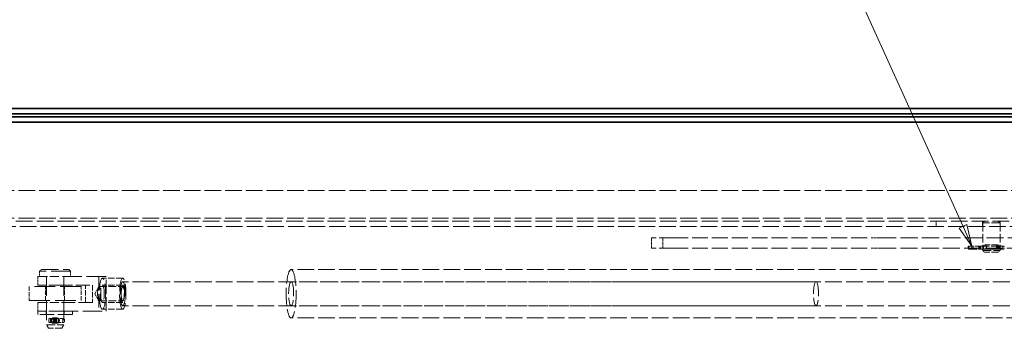
# Model space of a CAD drawing. Units: millimetres. Extents: x 0 to 3599, y 0 to 2100.
# Drawn here: x 538 to 1108, y 1205 to 1383 of the extents above; entities that cross this region are included whole.
import ezdxf

# ---------------------------------------------------------------- set-up
doc = ezdxf.new("R2010")
doc.units = ezdxf.units.MM
doc.header["$LTSCALE"] = 5
doc.linetypes.add('DASHED_SPACE', pattern=[0.2067, 0.1654, -0.0413])
doc.layers.add('Skrytá (ISO)', color=7, linetype='DASHED_SPACE', lineweight=9, true_color=0x0080c0)
doc.layers.add('Značka (ISO)', color=5, linetype='Continuous', lineweight=9, true_color=0x0000ff)
doc.layers.add('Viditelná (ISO)', color=7, linetype='Continuous', lineweight=35)
doc.styles.add('Text popisu (ISO)', font='TAHOMA.TTF')

# ---------------------------------------------------------------- blocks, each defined once
blk = doc.blocks.new('Pozice12')
at = {"layer": 'Značka (ISO)'}
for p, q in [((205.01, 278.6), (189.26, 278.6)), ((216.74, 252.76), (205.01, 278.6)), ((217.19, 252.97), (216.28, 252.55)), ((216.28, 252.55), (217.77, 250.48)), ((216.74, 252.76), (217.77, 250.48)), ((217.77, 250.48), (217.19, 252.97))]:
    blk.add_line(p, q, dxfattribs=at)
at = {"layer": 'Značka (ISO)', "flags": 128}
blk.add_lwpolyline([(216.28, 252.55), (217.77, 250.48), (217.19, 252.97), (216.28, 252.55)], dxfattribs=at)
at = {"layer": 'Značka (ISO)'}
blk.add_solid([(216.28, 252.55), (217.77, 250.48), (217.19, 252.97), (216.28, 252.55)], dxfattribs=at)
at = {"layer": 'Značka (ISO)', "insert": (197.13, 285.38), "char_height": 5.25, "attachment_point": 5, "style": 'Text popisu (ISO)'}
blk.add_mtext('16', dxfattribs=at)

msp = doc.modelspace()

# ---------------------------------------------------------------- linework, layer by layer
at = {"layer": 'Skrytá (ISO)', "ltscale": 11.581259}
for p, q in [((453.261, 1284.5757), (1231.261, 1284.5757)), ((453.261, 1268.5757), (1231.261, 1268.5757))]:
    msp.add_line(p, q, dxfattribs=at)
at = {"layer": 'Skrytá (ISO)', "ltscale": 11.635787}
msp.add_line((439.4038, 1266.7899), (1245.1181, 1266.7899), dxfattribs=at)
at = {"layer": 'Skrytá (ISO)', "ltscale": 1.142718}
for p, q in [((1068.1181, 1263.7899), (1068.1181, 1266.7899)), ((1095.0181, 1263.7899), (1095.0181, 1266.7899)), ((1105.2181, 1263.7899), (1105.2181, 1266.7899)), ((549.261, 1237.7899), (549.261, 1234.7899)), ((567.261, 1237.7899), (567.261, 1234.7899))]:
    msp.add_line(p, q, dxfattribs=at)
at = {"layer": 'Skrytá (ISO)', "ltscale": 0.53863}
for p, q in [((1096.1181, 1266.7899), (1095.1181, 1265.7899)), ((1104.1181, 1266.7899), (1105.1181, 1265.7899)), ((1096.1181, 1248.7899), (1095.1181, 1249.7899)), ((1104.1181, 1248.7899), (1105.1181, 1249.7899)), ((550.261, 1238.7899), (549.261, 1237.7899)), ((566.261, 1238.7899), (567.261, 1237.7899))]:
    msp.add_line(p, q, dxfattribs=at)
at = {"layer": 'Skrytá (ISO)', "ltscale": 5.983681}
for p, q in [((1105.1181, 1265.7899), (1095.1181, 1265.7899)), ((1095.1181, 1249.7899), (1105.1181, 1249.7899)), ((553.261, 1206.7899), (563.261, 1206.7899))]:
    msp.add_line(p, q, dxfattribs=at)
at = {"layer": 'Skrytá (ISO)', "ltscale": 6.094929}
for p, q in [((1095.1181, 1265.7899), (1095.1181, 1249.7899)), ((1105.1181, 1265.7899), (1105.1181, 1249.7899))]:
    msp.add_line(p, q, dxfattribs=at)
at = {"layer": 'Skrytá (ISO)', "ltscale": 11.549137}
msp.add_line((442.4038, 1263.7899), (1242.1181, 1263.7899), dxfattribs=at)
at = {"layer": 'Skrytá (ISO)', "ltscale": 9.072037}
for p, q in [((915.3967, 1257.1694), (903.4944, 1257.1694)), ((915.3967, 1251.1694), (903.4944, 1251.1694))]:
    msp.add_line(p, q, dxfattribs=at)
at = {"layer": 'Skrytá (ISO)', "ltscale": 2.285536}
for p, q in [((903.4944, 1257.1694), (903.4944, 1251.1694)), ((909.9944, 1257.1694), (909.9944, 1251.1694))]:
    msp.add_line(p, q, dxfattribs=at)
at = {"layer": 'Skrytá (ISO)', "ltscale": 11.132654}
for p, q in [((915.3967, 1257.1694), (1030.4489, 1257.1694)), ((915.3967, 1251.1694), (1030.4489, 1251.1694))]:
    msp.add_line(p, q, dxfattribs=at)
at = {"layer": 'Skrytá (ISO)', "ltscale": 1.778753}
for p, q in [((1035.1098, 1257.1694), (1030.4489, 1257.1694)), ((1030.4489, 1251.1694), (1035.1098, 1251.1694))]:
    msp.add_line(p, q, dxfattribs=at)
at = {"layer": 'Skrytá (ISO)', "ltscale": 12.021241}
msp.add_line((1035.1098, 1257.1694), (1171.0695, 1257.1694), dxfattribs=at)
at = {"layer": 'Skrytá (ISO)', "ltscale": 11.922199}
msp.add_line((1035.1098, 1251.1694), (1157.6912, 1251.1694), dxfattribs=at)
at = {"layer": 'Skrytá (ISO)', "ltscale": 0.205607}
for p, q in [((1086.7583, 1251.7899), (1086.7583, 1251.2499)), ((1089.5841, 1251.7899), (1089.5841, 1251.2499)), ((1092.8283, 1251.2499), (1092.8283, 1251.7899)), ((1093.9878, 1251.7899), (1093.9878, 1251.2499)), ((1103.5367, 1251.7899), (1103.5367, 1251.2499)), ((1104.6962, 1251.7899), (1104.6962, 1251.2499))]:
    msp.add_line(p, q, dxfattribs=at)
at = {"layer": 'Skrytá (ISO)', "ltscale": 0.080062}
for p, q in [((1087.0339, 1252.4199), (1086.9649, 1252.4199)), ((1086.9649, 1250.6199), (1087.0339, 1250.6199)), ((1089.0328, 1252.4199), (1088.8486, 1252.4199)), ((1088.8486, 1250.6199), (1089.0328, 1250.6199))]:
    msp.add_line(p, q, dxfattribs=at)
at = {"layer": 'Skrytá (ISO)', "ltscale": 0.685591}
for p, q in [((1087.0339, 1252.4199), (1087.0339, 1250.6199)), ((1088.8486, 1252.4199), (1088.8486, 1250.6199)), ((1093.4081, 1252.4199), (1093.4081, 1250.6199)), ((1104.1164, 1252.4199), (1104.1164, 1250.6199)), ((1106.6992, 1252.4199), (1106.6992, 1250.6199))]:
    msp.add_line(p, q, dxfattribs=at)
at = {"layer": 'Skrytá (ISO)', "ltscale": 0.731659}
for p, q in [((1088.8486, 1252.4199), (1087.0339, 1252.4199)), ((1087.0339, 1250.6199), (1088.8486, 1250.6199))]:
    msp.add_line(p, q, dxfattribs=at)
at = {"layer": 'Skrytá (ISO)', "ltscale": 3.511786}
for p, q in [((1093.4929, 1252.4199), (1089.0328, 1252.4199)), ((1089.0328, 1250.6199), (1093.4929, 1250.6199))]:
    msp.add_line(p, q, dxfattribs=at)
at = {"layer": 'Skrytá (ISO)', "ltscale": 5.43501}
for p, q in [((1104.4059, 1252.4199), (1093.4929, 1252.4199)), ((1093.4929, 1250.6199), (1104.4059, 1250.6199))]:
    msp.add_line(p, q, dxfattribs=at)
at = {"layer": 'Skrytá (ISO)', "ltscale": 4.786925}
msp.add_line((1104.1181, 1248.7899), (1096.1181, 1248.7899), dxfattribs=at)
at = {"layer": 'Skrytá (ISO)', "ltscale": 3.809293}
for p, q in [((1096.2937, 1253.0399), (1103.9425, 1253.0399)), ((1096.2937, 1250.5399), (1103.9425, 1250.5399)), ((575.7707, 1219.7899), (575.7707, 1229.7899)), ((579.8925, 1229.7899), (579.8925, 1219.7899)), ((557.3357, 1210.8899), (559.1862, 1210.8899)), ((557.3357, 1207.6899), (559.1862, 1207.6899))]:
    msp.add_line(p, q, dxfattribs=at)
at = {"layer": 'Skrytá (ISO)', "ltscale": 0.648838}
for p, q in [((1106.0649, 1252.4199), (1104.4059, 1252.4199)), ((1104.4059, 1250.6199), (1106.0649, 1250.6199))]:
    msp.add_line(p, q, dxfattribs=at)
at = {"layer": 'Skrytá (ISO)', "ltscale": 0.597873}
for p, q in [((1106.0649, 1252.4199), (1106.9692, 1252.4199)), ((1106.9692, 1250.6199), (1106.0649, 1250.6199))]:
    msp.add_line(p, q, dxfattribs=at)
at = {"layer": 'Skrytá (ISO)', "ltscale": 13.678923}
msp.add_line((567.261, 1237.7899), (549.261, 1237.7899), dxfattribs=at)
at = {"layer": 'Skrytá (ISO)', "ltscale": 12.159042}
msp.add_line((550.261, 1238.7899), (566.261, 1238.7899), dxfattribs=at)
at = {"layer": 'Skrytá (ISO)', "ltscale": 11.680143}
for p, q in [((1190.9768, 1238.7899), (694.8604, 1238.7899)), ((1190.9768, 1210.7899), (694.8604, 1210.7899))]:
    msp.add_line(p, q, dxfattribs=at)
at = {"layer": 'Skrytá (ISO)', "ltscale": 6.774423}
for p, q in [((548.261, 1234.7899), (560.3219, 1234.7899)), ((560.3219, 1229.7899), (548.261, 1229.7899)), ((548.261, 1219.7899), (560.3219, 1219.7899)), ((560.3219, 1214.7899), (548.261, 1214.7899)), ((560.3219, 1214.7899), (548.261, 1214.7899))]:
    msp.add_line(p, q, dxfattribs=at)
at = {"layer": 'Skrytá (ISO)', "ltscale": 1.904597}
for p, q in [((548.261, 1234.7899), (548.261, 1229.7899)), ((553.261, 1234.7899), (553.261, 1229.7899)), ((563.261, 1234.7899), (563.261, 1229.7899)), ((548.261, 1219.7899), (548.261, 1214.7899)), ((553.261, 1219.7899), (553.261, 1214.7899)), ((563.261, 1219.7899), (563.261, 1214.7899))]:
    msp.add_line(p, q, dxfattribs=at)
at = {"layer": 'Skrytá (ISO)', "ltscale": 13.546203}
for p, q in [((553.261, 1234.7899), (553.261, 1206.7899)), ((587.7208, 1234.7899), (560.3219, 1234.7899)), ((563.261, 1234.7899), (563.261, 1206.7899)), ((560.3219, 1214.7899), (587.7208, 1214.7899))]:
    msp.add_line(p, q, dxfattribs=at)
at = {"layer": 'Skrytá (ISO)', "ltscale": 9.675858}
for p, q in [((583.599, 1234.7899), (583.599, 1214.7899)), ((587.7208, 1214.7899), (587.7208, 1234.7899)), ((560.3219, 1229.7899), (579.8925, 1229.7899)), ((579.8925, 1219.7899), (560.3219, 1219.7899))]:
    msp.add_line(p, q, dxfattribs=at)
at = {"layer": 'Skrytá (ISO)', "ltscale": 4.571172}
for p, q in [((597.4023, 1233.7899), (585.6599, 1233.7899)), ((597.4023, 1229.7899), (585.6599, 1229.7899)), ((597.4023, 1219.7899), (585.6599, 1219.7899)), ((597.4023, 1215.7899), (585.6599, 1215.7899))]:
    msp.add_line(p, q, dxfattribs=at)
at = {"layer": 'Skrytá (ISO)', "ltscale": 11.667948}
for p, q in [((998.6009, 1231.7899), (597.4023, 1231.7899)), ((998.6009, 1217.7899), (597.4023, 1217.7899))]:
    msp.add_line(p, q, dxfattribs=at)
at = {"layer": 'Skrytá (ISO)', "ltscale": 11.749257}
for p, q in [((1110.737, 1231.7899), (694.8604, 1231.7899)), ((1110.737, 1217.7899), (694.8604, 1217.7899))]:
    msp.add_line(p, q, dxfattribs=at)
at = {"layer": 'Skrytá (ISO)', "ltscale": 3.047415}
for p, q in [((543.261, 1228.9328), (543.261, 1220.9328)), ((552.761, 1220.9328), (552.761, 1228.9328)), ((563.761, 1220.9328), (563.761, 1228.9328)), ((573.261, 1220.9328), (573.261, 1228.9328))]:
    msp.add_line(p, q, dxfattribs=at)
at = {"layer": 'Skrytá (ISO)', "ltscale": 14.513788}
for p, q in [((573.261, 1228.9328), (543.261, 1228.9328)), ((543.261, 1220.9328), (573.261, 1220.9328))]:
    msp.add_line(p, q, dxfattribs=at)
at = {"layer": 'Skrytá (ISO)', "ltscale": 1.861116}
for q in [(583.4003, 1228.7122), (583.4003, 1220.8676)]:
    msp.add_line((581.2404, 1224.7899), q, dxfattribs=at)
at = {"layer": 'Skrytá (ISO)', "ltscale": 5.33305}
for p, q in [((583.7028, 1228.9779), (597.4023, 1228.9779)), ((583.7028, 1220.6019), (597.4023, 1220.6019))]:
    msp.add_line(p, q, dxfattribs=at)
at = {"layer": 'Skrytá (ISO)', "ltscale": 0.761779}
for p, q in [((548.261, 1214.7899), (548.261, 1212.7899)), ((553.011, 1214.7899), (553.011, 1212.7899)), ((563.511, 1214.7899), (563.511, 1212.7899)), ((568.261, 1214.7899), (568.261, 1212.7899))]:
    msp.add_line(p, q, dxfattribs=at)
at = {"layer": 'Skrytá (ISO)', "ltscale": 10.132536}
msp.add_line((568.261, 1212.7899), (548.261, 1212.7899), dxfattribs=at)
at = {"layer": 'Skrytá (ISO)', "ltscale": 0.262748}
for p, q in [((554.536, 1209.6349), (554.536, 1208.9449)), ((556.2055, 1209.6349), (556.2055, 1208.9449)), ((556.4288, 1209.6349), (556.4288, 1208.9449)), ((558.0561, 1209.6349), (558.0561, 1208.9449)), ((558.4658, 1209.6349), (558.4658, 1208.9449)), ((559.136, 1209.6349), (559.136, 1208.9449)), ((560.3164, 1208.9449), (560.3164, 1209.6349)), ((563.6857, 1209.6349), (563.6857, 1208.9449))]:
    msp.add_line(p, q, dxfattribs=at)
at = {"layer": 'Skrytá (ISO)', "ltscale": 1.78905}
for p, q in [((555.341, 1210.4399), (558.331, 1210.4399)), ((558.331, 1208.1399), (555.341, 1208.1399))]:
    msp.add_line(p, q, dxfattribs=at)
at = {"layer": 'Skrytá (ISO)', "ltscale": 0.87606}
for p, q in [((555.686, 1210.4399), (555.686, 1208.1399)), ((557.3357, 1210.4399), (557.3357, 1208.1399)), ((557.4854, 1210.4399), (557.4854, 1208.1399)), ((557.986, 1210.4399), (557.986, 1208.1399)), ((559.1862, 1210.4399), (559.1862, 1208.1399)), ((562.7713, 1210.4399), (562.7713, 1208.1399))]:
    msp.add_line(p, q, dxfattribs=at)
at = {"layer": 'Skrytá (ISO)', "ltscale": 2.515007}
for p, q in [((559.5528, 1210.4399), (558.331, 1210.4399)), ((558.331, 1208.1399), (559.5528, 1208.1399))]:
    msp.add_line(p, q, dxfattribs=at)
at = {"layer": 'Skrytá (ISO)', "ltscale": 2.50427}
for p, q in [((563.0003, 1210.4399), (559.5528, 1210.4399)), ((559.5528, 1208.1399), (563.0003, 1208.1399))]:
    msp.add_line(p, q, dxfattribs=at)
at = {"layer": 'Skrytá (ISO)', "ltscale": 0.879642}
for p, q in [((554.4157, 1204.7899), (553.261, 1206.7899)), ((562.1063, 1204.7899), (563.261, 1206.7899))]:
    msp.add_line(p, q, dxfattribs=at)
at = {"layer": 'Skrytá (ISO)', "ltscale": 4.601786}
msp.add_line((562.1063, 1204.7899), (554.4157, 1204.7899), dxfattribs=at)
at = {"layer": 'Skrytá (ISO)', "ltscale": 0.376878}
for centre, start, end in [((1106.9692, 1251.7899), 0, 90), ((1106.9692, 1251.2499), 270, 0)]:
    msp.add_arc(centre, 0.63, start, end, dxfattribs=at)
at = {"layer": 'Skrytá (ISO)', "ltscale": 0.481594}
for centre, start, end in [((555.341, 1209.6349), 90, 180), ((555.341, 1208.9449), 180, 270), ((558.331, 1209.6349), 0, 90), ((558.331, 1208.9449), 270, 0)]:
    msp.add_arc(centre, 0.805, start, end, dxfattribs=at)
at = {"layer": 'Skrytá (ISO)', "ltscale": 0.376878}
for centre, major_axis, ratio, start_param, end_param in [((1086.9649, 1251.7899), (0, 0.63), 0.32789163, 0, 1.57079633), ((1086.9649, 1251.2499), (0, -0.63), 0.32789163, 4.71238898, 6.28318531), ((1089.0328, 1251.7899), (0, 0.63), 0.87518144, 4.71238898, 6.28318531), ((1089.0328, 1251.2499), (0, -0.63), 0.87518144, 0, 1.57079633)]:
    msp.add_ellipse(centre, major_axis=major_axis, ratio=ratio, start_param=start_param, end_param=end_param, dxfattribs=at)
at = {"layer": 'Skrytá (ISO)', "ltscale": 0.380083}
for centre, major_axis, ratio, start_param, end_param in [((1093.145, 1251.7899), (0, -0.63), 0.50266707, 3.14159265, 4.71238898), ((1093.145, 1251.2499), (0, 0.63), 0.50266707, 1.57079633, 3.14159265), ((1093.4929, 1251.7899), (0, -0.63), 0.7856778, 1.57079633, 3.14159265), ((1093.4929, 1251.2499), (0, 0.63), 0.7856778, 3.14159265, 4.71238898)]:
    msp.add_ellipse(centre, major_axis=major_axis, ratio=ratio, start_param=start_param, end_param=end_param, dxfattribs=at)
at = {"layer": 'Skrytá (ISO)', "ltscale": 0.382243}
for centre, major_axis, ratio, start_param, end_param in [((1104.0581, 1251.7899), (0, -0.63), 0.82762544, 3.14159265, 4.71238898), ((1104.0581, 1251.2499), (0, 0.63), 0.82762544, 1.57079633, 3.14159265), ((1104.4059, 1251.7899), (0, -0.63), 0.46071943, 1.57079633, 3.14159265), ((1104.4059, 1251.2499), (0, 0.63), 0.46071943, 3.14159265, 4.71238898)]:
    msp.add_ellipse(centre, major_axis=major_axis, ratio=ratio, start_param=start_param, end_param=end_param, dxfattribs=at)
at = {"layer": 'Skrytá (ISO)', "ltscale": 12.159042}
msp.add_ellipse((694.8604, 1224.7899), major_axis=(0, 14), ratio=0.20608933, dxfattribs=at)
at = {"layer": 'Skrytá (ISO)', "ltscale": 10.943138}
for centre in [(585.6599, 1224.7899), (597.4023, 1224.7899)]:
    msp.add_ellipse(centre, major_axis=(0, -9), ratio=0.20608933, dxfattribs=at)
at = {"layer": 'Skrytá (ISO)', "ltscale": 10.639162}
for centre in [(597.4023, 1224.7899), (694.8604, 1224.7899), (998.6009, 1224.7899)]:
    msp.add_ellipse(centre, major_axis=(0, 7), ratio=0.20608933, dxfattribs=at)
at = {"layer": 'Skrytá (ISO)', "ltscale": 12.730517}
for centre in [(583.7028, 1224.7899), (597.4023, 1224.7899)]:
    msp.add_ellipse(centre, major_axis=(0, -4.188), ratio=0.20608933, dxfattribs=at)
at = {"layer": 'Skrytá (ISO)', "ltscale": 10.132536}
for centre in [(585.6599, 1224.7899), (597.4023, 1224.7899)]:
    msp.add_ellipse(centre, major_axis=(0, 5), ratio=0.20608933, dxfattribs=at)
at = {"layer": 'Skrytá (ISO)', "ltscale": 0.489288}
for centre, major_axis, ratio, start_param, end_param in [((556.9588, 1209.6349), (0, -0.805), 0.93567415, 3.14159265, 4.71238898), ((556.9588, 1208.9449), (0, 0.805), 0.93567415, 1.57079633, 3.14159265), ((557.6368, 1209.6349), (0.829, 0), 0.97107939, 0, 1.57079633), ((557.6368, 1208.9449), (0.829, 0), 0.97107939, 4.71238898, 6.28318531)]:
    msp.add_ellipse(centre, major_axis=major_axis, ratio=ratio, start_param=start_param, end_param=end_param, dxfattribs=at)
at = {"layer": 'Skrytá (ISO)', "ltscale": 0.481594}
for centre, major_axis, ratio, start_param, end_param in [((557.2208, 1209.6349), (0, 0.805), 0.98388996, 0, 1.57079633), ((557.2208, 1208.9449), (0, -0.805), 0.98388996, 4.71238898, 6.28318531), ((563.0003, 1209.6349), (0, 0.805), 0.85147828, 4.71238898, 6.28318531), ((563.0003, 1208.9449), (0, -0.805), 0.85147828, 0, 1.57079633)]:
    msp.add_ellipse(centre, major_axis=major_axis, ratio=ratio, start_param=start_param, end_param=end_param, dxfattribs=at)
at = {"layer": 'Skrytá (ISO)', "ltscale": 0.48569}
for centre, major_axis, ratio, start_param, end_param in [((558.8748, 1209.6349), (-0.8187, 0), 0.98331903, 4.71238898, 6.28318531), ((558.8748, 1208.9449), (-0.8187, 0), 0.98331903, 0, 1.57079633), ((559.5528, 1209.6349), (0, -0.805), 0.94849213, 1.57079633, 3.14159265), ((559.5528, 1208.9449), (0, 0.805), 0.94849213, 3.14159265, 4.71238898)]:
    msp.add_ellipse(centre, major_axis=major_axis, ratio=ratio, start_param=start_param, end_param=end_param, dxfattribs=at)
at = {"layer": 'Skrytá (ISO)', "ltscale": 1.501626}
for points, knots in [([(1096.2937, 1250.5399), (1096.1921, 1250.5399), (1096.0904, 1250.5716), (1095.9148, 1250.6994), (1095.8406, 1250.7955), (1095.7285, 1251.0167), (1095.6829, 1251.1568), (1095.6238, 1251.4645), (1095.6099, 1251.6323), (1095.6099, 1251.9476), (1095.6238, 1252.1153), (1095.6829, 1252.4231), (1095.7285, 1252.5632), (1095.8406, 1252.7844), (1095.9148, 1252.8805), (1096.0904, 1253.0083), (1096.1921, 1253.0399), (1096.2937, 1253.0399)], [0.189210888, 0.189210888, 0.189210888, 0.189210888, 0.236510302, 0.236510302, 0.283809717, 0.283809717, 0.331115746, 0.331115746, 0.378421775, 0.378421775, 0.425727804, 0.425727804, 0.473033833, 0.473033833, 0.520333248, 0.520333248, 0.567632663, 0.567632663, 0.567632663, 0.567632663]), ([(1096.2937, 1253.0399), (1096.3953, 1253.0399), (1096.5096, 1253.0083), (1096.7305, 1252.8805), (1096.8369, 1252.7844), (1097.0097, 1252.5632), (1097.088, 1252.4231), (1097.1934, 1252.1153), (1097.2203, 1251.9476), (1097.2203, 1251.7899), (1097.2203, 1251.6323), (1097.1934, 1251.4645), (1097.088, 1251.1568), (1097.0097, 1251.0167), (1096.8369, 1250.7955), (1096.7305, 1250.6994), (1096.5096, 1250.5716), (1096.3953, 1250.5399), (1096.2937, 1250.5399)], [0.567632663, 0.567632663, 0.567632663, 0.567632663, 0.614932077, 0.614932077, 0.662231492, 0.662231492, 0.709537521, 0.709537521, 0.75684355, 0.75684355, 0.75684355, 0.804149579, 0.804149579, 0.851455608, 0.851455608, 0.898755023, 0.898755023, 0.946054438, 0.946054438, 0.946054438, 0.946054438]), ([(1103.9425, 1253.0399), (1103.8409, 1253.0399), (1103.7266, 1253.0083), (1103.5057, 1252.8805), (1103.3993, 1252.7844), (1103.2264, 1252.5632), (1103.1482, 1252.4231), (1103.0427, 1252.1153), (1103.0158, 1251.9476), (1103.0158, 1251.6323), (1103.0427, 1251.4645), (1103.1482, 1251.1568), (1103.2264, 1251.0167), (1103.3993, 1250.7955), (1103.5057, 1250.6994), (1103.7266, 1250.5716), (1103.8409, 1250.5399), (1103.9425, 1250.5399)], [0.189210888, 0.189210888, 0.189210888, 0.189210888, 0.236510302, 0.236510302, 0.283809717, 0.283809717, 0.331115746, 0.331115746, 0.378421775, 0.378421775, 0.425727804, 0.425727804, 0.473033833, 0.473033833, 0.520333248, 0.520333248, 0.567632663, 0.567632663, 0.567632663, 0.567632663]), ([(1103.9425, 1250.5399), (1104.0441, 1250.5399), (1104.1458, 1250.5716), (1104.3214, 1250.6994), (1104.3956, 1250.7955), (1104.5077, 1251.0167), (1104.5533, 1251.1568), (1104.6124, 1251.4645), (1104.6263, 1251.6323), (1104.6263, 1251.7899), (1104.6263, 1251.9476), (1104.6124, 1252.1153), (1104.5533, 1252.4231), (1104.5077, 1252.5632), (1104.3956, 1252.7844), (1104.3214, 1252.8805), (1104.1458, 1253.0083), (1104.0441, 1253.0399), (1103.9425, 1253.0399)], [0.567632663, 0.567632663, 0.567632663, 0.567632663, 0.614932077, 0.614932077, 0.662231492, 0.662231492, 0.709537521, 0.709537521, 0.75684355, 0.75684355, 0.75684355, 0.804149579, 0.804149579, 0.851455608, 0.851455608, 0.898755023, 0.898755023, 0.946054438, 0.946054438, 0.946054438, 0.946054438])]:
    msp.add_open_spline(points, degree=3, knots=knots, dxfattribs=at)
at = {"layer": 'Skrytá (ISO)', "ltscale": 3.854628}
for points in [[(558.9567, 1209.2899), (558.9567, 1209.0875), (558.914, 1208.8725), (558.7437, 1208.4788), (558.6164, 1208.2999), (558.3266, 1208.0173), (558.1444, 1207.8944), (557.7483, 1207.7307), (557.5346, 1207.6899), (557.1368, 1207.6899), (556.928, 1207.7307), (556.55, 1207.8944), (556.3806, 1208.0173), (556.1151, 1208.2999), (556.0009, 1208.4788), (555.8494, 1208.8725), (555.812, 1209.0875), (555.812, 1209.4924), (555.8494, 1209.7073), (556.0009, 1210.1011), (556.1151, 1210.28), (556.3806, 1210.5625), (556.55, 1210.6855), (556.928, 1210.8492), (557.1368, 1210.8899), (557.5346, 1210.8899), (557.7483, 1210.8492), (558.1444, 1210.6855), (558.3266, 1210.5625), (558.6164, 1210.28), (558.7437, 1210.1011), (558.914, 1209.7073), (558.9567, 1209.4924), (558.9567, 1209.2899)], [(560.71, 1209.2899), (560.71, 1209.4924), (560.6726, 1209.7073), (560.521, 1210.1011), (560.4068, 1210.28), (560.1414, 1210.5625), (559.9719, 1210.6855), (559.5939, 1210.8492), (559.3852, 1210.8899), (558.9873, 1210.8899), (558.7736, 1210.8492), (558.3776, 1210.6855), (558.1953, 1210.5625), (557.9055, 1210.28), (557.7782, 1210.1011), (557.6079, 1209.7073), (557.5652, 1209.4924), (557.5652, 1209.0875), (557.6079, 1208.8725), (557.7782, 1208.4788), (557.9055, 1208.2999), (558.1953, 1208.0173), (558.3776, 1207.8944), (558.7736, 1207.7307), (558.9873, 1207.6899), (559.3852, 1207.6899), (559.5939, 1207.7307), (559.9719, 1207.8944), (560.1414, 1208.0173), (560.4068, 1208.2999), (560.521, 1208.4788), (560.6726, 1208.8725), (560.71, 1209.0875), (560.71, 1209.2899)]]:
    msp.add_open_spline(points, degree=3, knots=[0, 0, 0, 0, 0.060746047, 0.060746047, 0.121492094, 0.121492094, 0.182214421, 0.182214421, 0.242936749, 0.242936749, 0.303659076, 0.303659076, 0.364381403, 0.364381403, 0.42512745, 0.42512745, 0.485873498, 0.485873498, 0.546619545, 0.546619545, 0.607365592, 0.607365592, 0.668087919, 0.668087919, 0.728810246, 0.728810246, 0.789532574, 0.789532574, 0.850254901, 0.850254901, 0.911000948, 0.911000948, 0.971746995, 0.971746995, 0.971746995, 0.971746995], dxfattribs=at)
at = {"layer": 'Viditelná (ISO)'}
for p, q in [((1310.261, 1331.9328), (374.261, 1331.9328)), ((1307.2628, 1328.9346), (377.2591, 1328.9346)), ((1301.3978, 1327.1621), (381.526, 1327.1621)), ((1301.3978, 1324.1694), (381.526, 1324.1694))]:
    msp.add_line(p, q, dxfattribs=at)

# ---------------------------------------------------------------- block references
at = {"layer": 'Značka (ISO)', "xscale": 5, "yscale": 5, "zscale": 5}
msp.add_blockref('Pozice12', (0, 0), dxfattribs=at)

doc.saveas('drawing.dxf')
